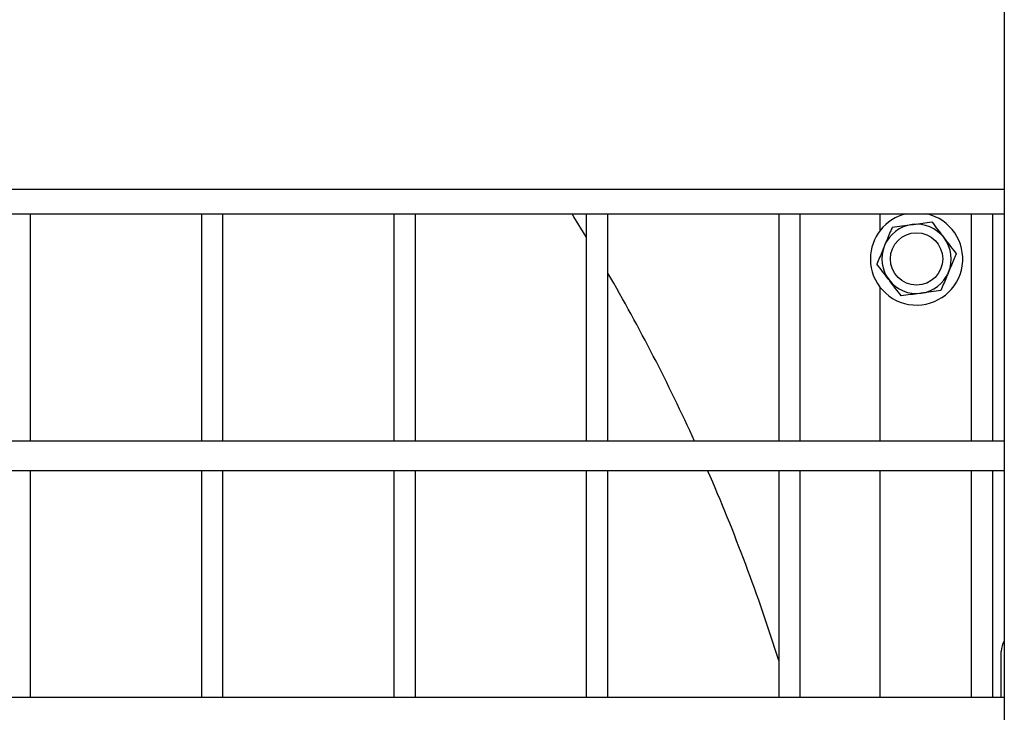
# Model space of a CAD drawing. Units: millimetres. Extents: x -28648 to 78730, y -296 to 15304.
# Drawn here: x 10340 to 10596, y 3529 to 3709 of the extents above; entities that cross this region are included whole.
import ezdxf

# ---------------------------------------------------------------- set-up
doc = ezdxf.new("R2010")
doc.units = ezdxf.units.MM
doc.layers.add('NIJHA_ter_toestel', color=7, linetype='Continuous')

# ---------------------------------------------------------------- blocks, each defined once
blk = doc.blocks.new('NIJHA_ter_Activity Court Doelgebied')
at = {"layer": 'NIJHA_ter_toestel', "color": 7, "linetype": 'Continuous', "lineweight": 25}
for p, q in [((1770.8, 4345.93), (1770.8, 3022.7)), ((1770.8, 3895), (51, 3895)), ((31, 3888.7), (1770.8, 3888.7)), ((1517.8, 3829.63), (1517.8, 3888.7)), ((1562.2, 3888.7), (1562.2, 3829.63)), ((1567.8, 3829.63), (1567.8, 3888.7)), ((1612.2, 3888.7), (1612.2, 3829.63)), ((1617.8, 3829.63), (1617.8, 3888.7)), ((1662.2, 3888.7), (1662.2, 3829.63)), ((1667.8, 3829.63), (1667.8, 3888.7)), ((1712.2, 3888.7), (1712.2, 3829.63)), ((1717.8, 3829.63), (1717.8, 3888.7)), ((1738.5, 3888.7), (1738.5, 3884.33)), ((1762.2, 3888.7), (1762.2, 3829.63)), ((1767.8, 3829.63), (1767.8, 3888.7)), ((1738.5, 3869.67), (1738.5, 3829.63)), ((1770.8, 3829.63), (25, 3829.63)), ((25, 3822.03), (1770.8, 3822.03)), ((1517.8, 3762.97), (1517.8, 3822.03)), ((1562.2, 3822.03), (1562.2, 3762.97)), ((1567.8, 3762.97), (1567.8, 3822.03)), ((1612.2, 3822.03), (1612.2, 3762.97)), ((1617.8, 3762.97), (1617.8, 3822.03)), ((1662.2, 3822.03), (1662.2, 3762.97)), ((1667.8, 3762.97), (1667.8, 3822.03)), ((1712.2, 3822.03), (1712.2, 3762.97)), ((1717.8, 3762.97), (1717.8, 3822.03)), ((1738.5, 3822.03), (1738.5, 3762.97)), ((1762.2, 3822.03), (1762.2, 3762.97)), ((1767.8, 3762.97), (1767.8, 3822.03)), ((1770, 3762.97), (1770, 3775)), ((1770.8, 3762.97), (31.35, 3762.97))]:
    blk.add_line(p, q, dxfattribs=at)
at = {"layer": 'NIJHA_ter_toestel', "color": 7, "linetype": 'Continuous', "lineweight": 25, "flags": 128}
blk.add_lwpolyline([(1662.2, 3882.75), (1658.99, 3887.94), (1658.51, 3888.7)], dxfattribs=at)
at = {"layer": 'NIJHA_ter_toestel', "color": 7, "linetype": 'Continuous', "lineweight": 25}
blk.add_circle((1748, 3877), 6.8, dxfattribs=at)
for centre, radius, start, end in [((1748, 3877), 12, 102.8386, 180), ((1748, 3877), 12, 180, 77.1614), ((1748, 3877), 9, 97.4773, 157.4773), ((1748, 3877), 9, 37.4773, 97.4773), ((1748, 3877), 9, 337.4773, 37.4773), ((1748, 3877), 9, 157.4773, 217.4773), ((1235.29, 3622.46), 500, 24.478, 30.115), ((1748, 3877), 9, 277.4773, 337.4773), ((1748, 3877), 9, 217.4773, 277.4773), ((1235.29, 3622.46), 500, 17.4803, 23.5247), ((1775, 3775), 5, 147.1401, 180)]:
    blk.add_arc(centre, radius, start, end, dxfattribs=at)
for points, knots in [([(1741.68, 3885.25), (1742.51, 3885.36), (1744.2, 3885.58), (1745.95, 3885.81), (1746.83, 3885.92)], [0, 0, 0, 0, 0.495467, 1, 1, 1, 1]), ([(1746.83, 3885.92), (1746.95, 3885.94), (1747.88, 3886.06), (1749.62, 3886.29), (1751.19, 3886.5), (1751.98, 3886.6)], [0, 0, 0, 0, 0.070093, 0.530774, 1, 1, 1, 1]), ([(1751.98, 3886.6), (1752.49, 3885.93), (1753.53, 3884.58), (1754.6, 3883.18), (1755.14, 3882.48)], [0, 0, 0, 0, 0.495459, 1, 1, 1, 1]), ([(1741.68, 3885.25), (1741.51, 3884.84), (1740.86, 3883.28), (1740.19, 3881.65), (1739.69, 3880.45)], [0, 0, 0, 0, 0.2575233, 1, 1, 1, 1]), ([(1755.14, 3882.48), (1755.22, 3882.38), (1755.78, 3881.64), (1756.85, 3880.24), (1757.82, 3878.99), (1758.3, 3878.35)], [0, 0, 0, 0, 0.070093, 0.530786, 1, 1, 1, 1]), ([(1739.69, 3880.45), (1739.51, 3880.01), (1738.83, 3878.39), (1738.18, 3876.8), (1737.7, 3875.65)], [0, 0, 0, 0, 0.268646, 1, 1, 1, 1]), ([(1758.3, 3878.35), (1758.14, 3877.95), (1757.49, 3876.38), (1756.81, 3874.76), (1756.31, 3873.55)], [0, 0, 0, 0, 0.257564, 1, 1, 1, 1]), ([(1740.86, 3871.52), (1740.78, 3871.62), (1740.22, 3872.36), (1739.15, 3873.76), (1738.18, 3875.01), (1737.7, 3875.65)], [0, 0, 0, 0, 0.070093, 0.530786, 1, 1, 1, 1]), ([(1756.31, 3873.55), (1756.13, 3873.12), (1755.46, 3871.49), (1754.8, 3869.91), (1754.32, 3868.75)], [0, 0, 0, 0, 0.268646, 1, 1, 1, 1]), ([(1744.02, 3867.4), (1743.51, 3868.07), (1742.47, 3869.42), (1741.4, 3870.82), (1740.86, 3871.52)], [0, 0, 0, 0, 0.495459, 1, 1, 1, 1]), ([(1749.17, 3868.08), (1749.05, 3868.06), (1748.12, 3867.94), (1746.38, 3867.71), (1744.81, 3867.5), (1744.02, 3867.4)], [0, 0, 0, 0, 0.070093, 0.530774, 1, 1, 1, 1]), ([(1754.32, 3868.75), (1753.49, 3868.64), (1751.8, 3868.42), (1750.05, 3868.19), (1749.17, 3868.08)], [0, 0, 0, 0, 0.495473, 1, 1, 1, 1])]:
    blk.add_open_spline(points, degree=3, knots=knots, dxfattribs=at)

msp = doc.modelspace()

# ---------------------------------------------------------------- block references
at = {"layer": 'NIJHA_ter_toestel'}
msp.add_blockref('NIJHA_ter_Activity Court Doelgebied', (8825.24, -230.1), dxfattribs=at)

doc.saveas('drawing.dxf')
